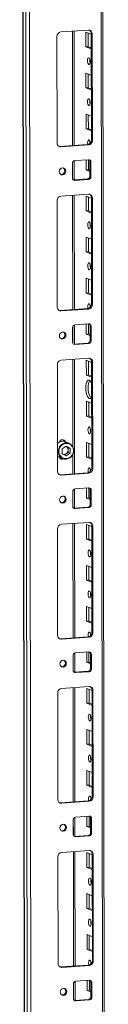
# Model space of a CAD drawing. Units: millimetres. Extents: x -1 to 11580, y -17 to 11609.
# Drawn here: x 7802 to 7852, y 3442 to 4033 of the extents above; entities that cross this region are included whole.
import ezdxf

# ---------------------------------------------------------------- set-up
doc = ezdxf.new("R2010")
doc.units = ezdxf.units.MM

msp = doc.modelspace()

# ---------------------------------------------------------------- linework, layer by layer
at = {"color": 7, "linetype": 'Continuous', "lineweight": 15}
for p, q in [((7801.674, 4533.495), (7804.136, 2462.257)), ((7804.261, 2462.155), (7801.8, 4533.397)), ((7803.468, 4532.745), (7805.93, 2461.503)), ((7852.138, 2464.654), (7849.701, 4515.227)), ((7807.987, 2493.419), (7805.602, 4500.552)), ((7824.969, 4025.986), (7841.559, 4027.157)), ((7833.004, 3957.775), (7832.922, 4026.548)), ((7840.097, 4017.046), (7840.087, 4025.923)), ((7840.087, 4025.923), (7843.284, 4024.674)), ((7841.47, 4025.383), (7841.48, 4017.144)), ((7843.866, 4024.854), (7843.284, 4025.081)), ((7843.36, 3960.972), (7843.284, 4025.081)), ((7843.866, 4024.854), (7843.942, 3960.744)), ((7822.744, 3959.248), (7822.668, 4023.358)), ((7841.48, 4017.144), (7840.097, 4017.046)), ((7843.295, 4015.797), (7840.097, 4017.046)), ((7841.48, 4017.144), (7843.294, 4016.435)), ((7840.127, 3992.388), (7840.116, 4001.265)), ((7840.116, 4001.265), (7843.314, 4000.016)), ((7841.499, 4000.725), (7841.509, 3992.486)), ((7841.509, 3992.486), (7840.127, 3992.388)), ((7843.324, 3991.14), (7840.127, 3992.388)), ((7841.509, 3992.486), (7843.323, 3991.777)), ((7840.156, 3967.731), (7840.146, 3976.608)), ((7840.146, 3976.608), (7843.343, 3975.359)), ((7841.529, 3976.067), (7841.539, 3967.828)), ((7841.539, 3967.828), (7840.156, 3967.731)), ((7843.353, 3966.482), (7840.156, 3967.731)), ((7841.539, 3967.828), (7843.353, 3967.12)), ((7843.942, 3960.744), (7843.36, 3960.972)), ((7824.469, 3957.172), (7841.059, 3958.343)), ((7825.051, 3956.945), (7824.469, 3957.172)), ((7841.641, 3958.116), (7825.051, 3956.945)), ((7841.641, 3958.116), (7841.059, 3958.343)), ((7833.029, 3937.062), (7833.015, 3948.584)), ((7833.356, 3948.654), (7841.651, 3949.239)), ((7840.185, 3943.073), (7840.178, 3949.135)), ((7841.561, 3949.233), (7841.568, 3943.171)), ((7843.036, 3947.857), (7842.454, 3948.085)), ((7842.464, 3939.208), (7842.454, 3948.085)), ((7843.036, 3947.857), (7843.046, 3938.98)), ((7831.986, 3938.2), (7831.976, 3947.077)), ((7841.568, 3943.171), (7840.185, 3943.073)), ((7842.461, 3942.184), (7840.185, 3943.073)), ((7841.568, 3943.171), (7842.46, 3942.822)), ((7832.546, 3937.051), (7832.788, 3937.045)), ((7832.788, 3937.045), (7841.083, 3937.631)), ((7833.37, 3936.818), (7832.788, 3937.045)), ((7841.665, 3937.403), (7833.37, 3936.818)), ((7841.665, 3937.403), (7841.083, 3937.631)), ((7843.046, 3938.98), (7842.464, 3939.208)), ((7822.861, 3860.617), (7822.785, 3924.727)), ((7825.086, 3927.356), (7841.676, 3928.527)), ((7833.121, 3859.144), (7833.039, 3927.917)), ((7840.215, 3918.416), (7840.204, 3927.292)), ((7840.204, 3927.292), (7843.401, 3926.043)), ((7841.587, 3926.752), (7841.597, 3918.513)), ((7843.983, 3926.224), (7843.401, 3926.451)), ((7843.477, 3862.341), (7843.401, 3926.451)), ((7843.983, 3926.224), (7844.059, 3862.114)), ((7841.597, 3918.513), (7840.215, 3918.416)), ((7843.412, 3917.167), (7840.215, 3918.416)), ((7841.597, 3918.513), (7843.411, 3917.805)), ((7840.244, 3893.758), (7840.233, 3902.635)), ((7840.233, 3902.635), (7843.431, 3901.386)), ((7841.617, 3902.094), (7841.626, 3893.855)), ((7841.626, 3893.855), (7840.244, 3893.758)), ((7843.441, 3892.509), (7840.244, 3893.758)), ((7841.626, 3893.855), (7843.441, 3893.147)), ((7840.273, 3869.1), (7840.263, 3877.977)), ((7840.263, 3877.977), (7843.46, 3876.728)), ((7841.646, 3877.437), (7841.656, 3869.198)), ((7841.656, 3869.198), (7840.273, 3869.1)), ((7843.471, 3867.851), (7840.273, 3869.1)), ((7841.656, 3869.198), (7843.47, 3868.489)), ((7824.586, 3858.542), (7841.176, 3859.713)), ((7825.168, 3858.314), (7824.586, 3858.542)), ((7841.758, 3859.485), (7825.168, 3858.314)), ((7841.758, 3859.485), (7841.176, 3859.713)), ((7844.059, 3862.114), (7843.477, 3862.341)), ((7832.103, 3839.569), (7832.093, 3848.446)), ((7833.146, 3838.432), (7833.132, 3849.953)), ((7833.474, 3850.023), (7841.769, 3850.609)), ((7840.303, 3844.443), (7840.295, 3850.505)), ((7841.678, 3850.602), (7841.685, 3844.54)), ((7843.153, 3849.227), (7842.571, 3849.454)), ((7842.581, 3840.577), (7842.571, 3849.454)), ((7843.153, 3849.227), (7843.163, 3840.35)), ((7841.685, 3844.54), (7840.303, 3844.443)), ((7842.578, 3843.554), (7840.303, 3844.443)), ((7841.685, 3844.54), (7842.577, 3844.192)), ((7832.664, 3838.42), (7832.906, 3838.415)), ((7832.906, 3838.415), (7841.201, 3839)), ((7833.488, 3838.187), (7832.906, 3838.415)), ((7841.783, 3838.773), (7833.488, 3838.187)), ((7841.783, 3838.773), (7841.201, 3839)), ((7843.163, 3840.35), (7842.581, 3840.577)), ((7825.203, 3828.725), (7841.793, 3829.896)), ((7833.238, 3760.513), (7833.157, 3829.286)), ((7822.978, 3761.987), (7822.902, 3826.097)), ((7840.332, 3819.785), (7840.321, 3828.662)), ((7840.321, 3828.662), (7843.519, 3827.413)), ((7841.705, 3828.121), (7841.714, 3819.883)), ((7844.1, 3827.593), (7843.518, 3827.82)), ((7843.594, 3763.71), (7843.518, 3827.82)), ((7844.1, 3827.593), (7844.176, 3763.483)), ((7841.714, 3819.883), (7840.332, 3819.785)), ((7843.529, 3818.536), (7840.332, 3819.785)), ((7841.714, 3819.883), (7843.528, 3819.174)), ((7840.361, 3795.127), (7840.351, 3804.004)), ((7840.351, 3804.004), (7843.548, 3802.755)), ((7841.734, 3803.464), (7841.744, 3795.225)), ((7841.744, 3795.225), (7840.361, 3795.127)), ((7843.559, 3793.878), (7840.361, 3795.127)), ((7841.744, 3795.225), (7843.558, 3794.516)), ((7825.865, 3775.42), (7828.206, 3777.033)), ((7826.374, 3780.74), (7825.986, 3780.891)), ((7829.912, 3778.841), (7827.701, 3779.705)), ((7828.052, 3776.927), (7828.215, 3776.847)), ((7828.215, 3776.847), (7828.059, 3776.932)), ((7828.206, 3777.033), (7830.551, 3775.751)), ((7829.387, 3776.206), (7828.215, 3776.847)), ((7829.387, 3776.206), (7830.551, 3775.751)), ((7829.389, 3774.758), (7829.387, 3776.206)), ((7830.551, 3775.751), (7830.554, 3772.856)), ((7840.391, 3770.47), (7840.38, 3779.346)), ((7840.38, 3779.346), (7843.577, 3778.098)), ((7841.763, 3778.806), (7841.773, 3770.567)), ((7822.968, 3771.025), (7823.583, 3770.614)), ((7823.583, 3770.614), (7824.063, 3770.39)), ((7824.063, 3770.39), (7826.274, 3769.526)), ((7824.498, 3769.709), (7824.613, 3769.658)), ((7825.869, 3772.525), (7825.865, 3775.42)), ((7828.213, 3771.243), (7825.869, 3772.525)), ((7828.22, 3772.504), (7827.196, 3771.799)), ((7830.554, 3772.856), (7828.213, 3771.243)), ((7828.22, 3772.504), (7829.39, 3773.311)), ((7829.39, 3773.311), (7829.389, 3774.758)), ((7830.554, 3772.856), (7829.39, 3773.311)), ((7841.773, 3770.567), (7840.391, 3770.47)), ((7843.588, 3769.221), (7840.391, 3770.47)), ((7841.773, 3770.567), (7843.587, 3769.859)), ((7824.613, 3769.658), (7825.001, 3769.507)), ((7824.703, 3759.911), (7841.293, 3761.082)), ((7825.285, 3759.684), (7824.703, 3759.911)), ((7841.875, 3760.855), (7825.285, 3759.684)), ((7841.875, 3760.855), (7841.293, 3761.082)), ((7844.176, 3763.483), (7843.594, 3763.71)), ((7833.591, 3751.392), (7841.886, 3751.978)), ((7841.795, 3751.972), (7841.802, 3745.91)), ((7832.221, 3740.939), (7832.21, 3749.815)), ((7833.263, 3739.801), (7833.249, 3751.322)), ((7840.42, 3745.812), (7840.413, 3751.874)), ((7843.27, 3750.596), (7842.688, 3750.823)), ((7842.699, 3741.947), (7842.688, 3750.823)), ((7843.27, 3750.596), (7843.281, 3741.719)), ((7833.023, 3739.784), (7841.318, 3740.37)), ((7841.9, 3740.142), (7833.605, 3739.557)), ((7841.802, 3745.91), (7840.42, 3745.812)), ((7842.695, 3744.923), (7840.42, 3745.812)), ((7841.9, 3740.142), (7841.318, 3740.37)), ((7841.802, 3745.91), (7842.694, 3745.561)), ((7843.281, 3741.719), (7842.699, 3741.947)), ((7832.781, 3739.79), (7833.023, 3739.784)), ((7833.605, 3739.557), (7833.023, 3739.784)), ((7825.321, 3730.094), (7841.91, 3731.266)), ((7833.356, 3661.883), (7833.274, 3730.656)), ((7840.449, 3721.154), (7840.439, 3730.031)), ((7840.439, 3730.031), (7843.636, 3728.782)), ((7841.822, 3729.491), (7841.832, 3721.252)), ((7844.217, 3728.962), (7843.635, 3729.19)), ((7843.712, 3665.08), (7843.635, 3729.19)), ((7844.217, 3728.962), (7844.294, 3664.853)), ((7823.096, 3663.356), (7823.019, 3727.466)), ((7841.832, 3721.252), (7840.449, 3721.154)), ((7843.646, 3719.906), (7840.449, 3721.154)), ((7841.832, 3721.252), (7843.646, 3720.543)), ((7840.478, 3696.497), (7840.468, 3705.373)), ((7840.468, 3705.373), (7843.665, 3704.125)), ((7841.851, 3704.833), (7841.861, 3696.594)), ((7841.861, 3696.594), (7840.478, 3696.497)), ((7843.676, 3695.248), (7840.478, 3696.497)), ((7841.861, 3696.594), (7843.675, 3695.886)), ((7840.508, 3671.839), (7840.497, 3680.716)), ((7840.497, 3680.716), (7843.695, 3679.467)), ((7841.88, 3680.176), (7841.89, 3671.937)), ((7841.89, 3671.937), (7840.508, 3671.839)), ((7843.705, 3670.59), (7840.508, 3671.839)), ((7841.89, 3671.937), (7843.704, 3671.228)), ((7844.294, 3664.853), (7843.712, 3665.08)), ((7824.821, 3661.28), (7841.41, 3662.451)), ((7825.403, 3661.053), (7824.821, 3661.28)), ((7841.992, 3662.224), (7825.403, 3661.053)), ((7841.992, 3662.224), (7841.41, 3662.451)), ((7833.38, 3641.17), (7833.367, 3652.692)), ((7833.708, 3652.762), (7842.003, 3653.347)), ((7840.537, 3647.181), (7840.53, 3653.243)), ((7841.912, 3653.341), (7841.92, 3647.279)), ((7843.387, 3651.965), (7842.805, 3652.193)), ((7842.816, 3643.316), (7842.805, 3652.193)), ((7843.387, 3651.965), (7843.398, 3643.089)), ((7832.338, 3642.308), (7832.327, 3651.185)), ((7841.92, 3647.279), (7840.537, 3647.181)), ((7842.812, 3646.293), (7840.537, 3647.181)), ((7841.92, 3647.279), (7842.811, 3646.931)), ((7832.898, 3641.159), (7833.14, 3641.154)), ((7833.14, 3641.154), (7841.435, 3641.739)), ((7833.722, 3640.926), (7833.14, 3641.154)), ((7842.017, 3641.512), (7833.722, 3640.926)), ((7842.017, 3641.512), (7841.435, 3641.739)), ((7843.398, 3643.089), (7842.816, 3643.316)), ((7823.213, 3564.726), (7823.137, 3628.835)), ((7825.438, 3631.464), (7842.028, 3632.635)), ((7833.473, 3563.252), (7833.391, 3632.025)), ((7840.566, 3622.524), (7840.556, 3631.401)), ((7840.556, 3631.401), (7843.753, 3630.152)), ((7841.939, 3630.86), (7841.949, 3622.621)), ((7844.335, 3630.332), (7843.753, 3630.559)), ((7843.829, 3566.449), (7843.753, 3630.559)), ((7844.335, 3630.332), (7844.411, 3566.222)), ((7841.949, 3622.621), (7840.566, 3622.524)), ((7843.764, 3621.275), (7840.566, 3622.524)), ((7841.949, 3622.621), (7843.763, 3621.913)), ((7840.596, 3597.866), (7840.585, 3606.743)), ((7840.585, 3606.743), (7843.782, 3605.494)), ((7841.968, 3606.203), (7841.978, 3597.964)), ((7841.978, 3597.964), (7840.596, 3597.866)), ((7843.793, 3596.617), (7840.596, 3597.866)), ((7841.978, 3597.964), (7843.792, 3597.255)), ((7840.625, 3573.208), (7840.614, 3582.085)), ((7840.614, 3582.085), (7843.812, 3580.836)), ((7841.998, 3581.545), (7842.007, 3573.306)), ((7842.007, 3573.306), (7840.625, 3573.208)), ((7843.822, 3571.96), (7840.625, 3573.208)), ((7842.007, 3573.306), (7843.822, 3572.598)), ((7824.938, 3562.65), (7841.528, 3563.821)), ((7825.52, 3562.422), (7824.938, 3562.65)), ((7842.11, 3563.594), (7825.52, 3562.422)), ((7842.11, 3563.594), (7841.528, 3563.821)), ((7844.411, 3566.222), (7843.829, 3566.449)), ((7832.455, 3543.677), (7832.445, 3552.554)), ((7833.497, 3542.54), (7833.484, 3554.061)), ((7833.825, 3554.131), (7842.12, 3554.717)), ((7840.654, 3548.551), (7840.647, 3554.613)), ((7842.03, 3554.71), (7842.037, 3548.648)), ((7843.504, 3553.335), (7842.922, 3553.562)), ((7842.933, 3544.685), (7842.922, 3553.562)), ((7843.504, 3553.335), (7843.515, 3544.458)), ((7842.037, 3548.648), (7840.654, 3548.551)), ((7842.929, 3547.662), (7840.654, 3548.551)), ((7842.037, 3548.648), (7842.929, 3548.3)), ((7833.016, 3542.529), (7833.257, 3542.523)), ((7833.257, 3542.523), (7841.552, 3543.108)), ((7833.839, 3542.296), (7833.257, 3542.523)), ((7842.134, 3542.881), (7833.839, 3542.296)), ((7842.134, 3542.881), (7841.552, 3543.108)), ((7843.515, 3544.458), (7842.933, 3544.685)), ((7825.555, 3532.833), (7842.145, 3534.004)), ((7833.59, 3464.622), (7833.508, 3533.395)), ((7823.33, 3466.095), (7823.254, 3530.205)), ((7840.684, 3523.893), (7840.673, 3532.77)), ((7840.673, 3532.77), (7843.87, 3531.521)), ((7842.056, 3532.23), (7842.066, 3523.991)), ((7844.452, 3531.701), (7843.87, 3531.929)), ((7843.946, 3467.819), (7843.87, 3531.929)), ((7844.452, 3531.701), (7844.528, 3467.591)), ((7842.066, 3523.991), (7840.684, 3523.893)), ((7843.881, 3522.644), (7840.684, 3523.893)), ((7842.066, 3523.991), (7843.88, 3523.282)), ((7840.713, 3499.236), (7840.702, 3508.112)), ((7840.702, 3508.112), (7843.9, 3506.863)), ((7842.086, 3507.572), (7842.095, 3499.333)), ((7842.095, 3499.333), (7840.713, 3499.236)), ((7843.91, 3497.987), (7840.713, 3499.236)), ((7842.095, 3499.333), (7843.909, 3498.625)), ((7840.742, 3474.578), (7840.732, 3483.455)), ((7840.732, 3483.455), (7843.929, 3482.206)), ((7842.115, 3482.914), (7842.125, 3474.676)), ((7842.125, 3474.676), (7840.742, 3474.578)), ((7843.94, 3473.329), (7840.742, 3474.578)), ((7842.125, 3474.676), (7843.939, 3473.967)), ((7825.055, 3464.019), (7841.645, 3465.19)), ((7825.637, 3463.792), (7825.055, 3464.019)), ((7842.227, 3464.963), (7825.637, 3463.792)), ((7842.227, 3464.963), (7841.645, 3465.19)), ((7844.528, 3467.591), (7843.946, 3467.819)), ((7833.943, 3455.501), (7842.237, 3456.086)), ((7842.147, 3456.08), (7842.154, 3450.018)), ((7832.572, 3445.047), (7832.562, 3453.924)), ((7833.615, 3443.909), (7833.601, 3455.431)), ((7840.772, 3449.92), (7840.764, 3455.982)), ((7843.622, 3454.704), (7843.04, 3454.932)), ((7843.05, 3446.055), (7843.04, 3454.932)), ((7843.622, 3454.704), (7843.632, 3445.828)), ((7833.375, 3443.892), (7841.669, 3444.478)), ((7842.251, 3444.251), (7833.957, 3443.665)), ((7842.154, 3450.018), (7840.772, 3449.92)), ((7843.047, 3449.032), (7840.772, 3449.92)), ((7842.251, 3444.251), (7841.669, 3444.478)), ((7842.154, 3450.018), (7843.046, 3449.67)), ((7843.632, 3445.828), (7843.05, 3446.055)), ((7833.133, 3443.898), (7833.375, 3443.892)), ((7833.957, 3443.665), (7833.375, 3443.892))]:
    msp.add_line(p, q, dxfattribs=at)
at = {"color": 8, "linetype": 'Continuous', "lineweight": 15}
for p, q in [((7848.721, 4515.609), (7851.159, 2464.409)), ((7831.943, 4026.478), (7832.025, 3957.705)), ((7832.037, 3947.517), (7832.048, 3937.768)), ((7832.06, 3927.848), (7832.142, 3859.075)), ((7832.154, 3848.887), (7832.165, 3839.137)), ((7832.177, 3829.217), (7832.24, 3776.623)), ((7832.245, 3772.33), (7832.259, 3760.444)), ((7832.271, 3750.256), (7832.283, 3740.507)), ((7832.294, 3730.587), (7832.376, 3661.814)), ((7832.388, 3651.625), (7832.4, 3641.876)), ((7832.412, 3631.956), (7832.493, 3563.183)), ((7832.506, 3552.995), (7832.517, 3543.245)), ((7832.529, 3533.326), (7832.611, 3464.553)), ((7832.623, 3454.364), (7832.634, 3444.615))]:
    msp.add_line(p, q, dxfattribs=at)
at = {"color": 7, "linetype": 'Continuous', "lineweight": 15, "flags": 128}
for points in [[(7841.85, 4010.545), (7842.162, 4010.265), (7842.427, 4009.713), (7842.605, 4008.972), (7842.668, 4008.155), (7842.607, 4007.387), (7842.431, 4006.784), (7842.167, 4006.438), (7841.855, 4006.402), (7841.543, 4006.682), (7841.278, 4007.234), (7841.101, 4007.975), (7841.038, 4008.792), (7841.099, 4009.56), (7841.275, 4010.163), (7841.539, 4010.509), (7841.85, 4010.545)], [(7841.88, 3985.887), (7842.192, 3985.608), (7842.457, 3985.056), (7842.634, 3984.315), (7842.697, 3983.498), (7842.636, 3982.729), (7842.46, 3982.126), (7842.196, 3981.781), (7841.885, 3981.745), (7841.573, 3982.024), (7841.308, 3982.576), (7841.13, 3983.317), (7841.067, 3984.134), (7841.128, 3984.903), (7841.304, 3985.506), (7841.568, 3985.851), (7841.88, 3985.887)], [(7841.215, 3958.36), (7841.16, 3958.66), (7841.097, 3959.477), (7841.158, 3960.245), (7841.334, 3960.848), (7841.597, 3961.194), (7841.909, 3961.23)], [(7842.528, 3960.267), (7842.479, 3959.574), (7842.511, 3958.997)], [(7823.856, 3957.218), (7824.019, 3957.188), (7824.469, 3957.172)], [(7824.032, 3942.077), (7824.18, 3942.89), (7824.604, 3943.6), (7825.238, 3944.099), (7825.988, 3944.311), (7826.737, 3944.205), (7827.373, 3943.795), (7827.799, 3943.145), (7827.949, 3942.354), (7827.801, 3941.541), (7827.377, 3940.831), (7826.742, 3940.332), (7825.993, 3940.119), (7825.243, 3940.226), (7824.607, 3940.635), (7824.182, 3941.285), (7824.032, 3942.077)], [(7841.968, 3911.914), (7842.28, 3911.635), (7842.545, 3911.083), (7842.722, 3910.342), (7842.785, 3909.525), (7842.724, 3908.756), (7842.548, 3908.153), (7842.284, 3907.808), (7841.973, 3907.772), (7841.661, 3908.051), (7841.396, 3908.604), (7841.218, 3909.344), (7841.155, 3910.161), (7841.216, 3910.93), (7841.392, 3911.533), (7841.656, 3911.878), (7841.968, 3911.914)], [(7841.997, 3887.257), (7842.309, 3886.977), (7842.574, 3886.425), (7842.751, 3885.684), (7842.814, 3884.867), (7842.753, 3884.099), (7842.577, 3883.496), (7842.314, 3883.15), (7842.002, 3883.114), (7841.69, 3883.394), (7841.425, 3883.946), (7841.248, 3884.687), (7841.185, 3885.504), (7841.246, 3886.272), (7841.422, 3886.875), (7841.685, 3887.221), (7841.997, 3887.257)], [(7823.973, 3858.587), (7824.137, 3858.557), (7824.586, 3858.542)], [(7841.333, 3859.729), (7841.277, 3860.029), (7841.214, 3860.846), (7841.275, 3861.614), (7841.451, 3862.217), (7841.715, 3862.563), (7842.026, 3862.599)], [(7842.645, 3861.636), (7842.596, 3860.944), (7842.628, 3860.367)], [(7824.149, 3843.446), (7824.297, 3844.259), (7824.721, 3844.969), (7825.356, 3845.468), (7826.105, 3845.681), (7826.855, 3845.574), (7827.491, 3845.164), (7827.916, 3844.514), (7828.066, 3843.723), (7827.918, 3842.91), (7827.494, 3842.2), (7826.859, 3841.701), (7826.11, 3841.489), (7825.36, 3841.595), (7824.724, 3842.005), (7824.299, 3842.655), (7824.149, 3843.446)], [(7843.543, 3806.668), (7843.16, 3806.098), (7842.646, 3805.757), (7842.094, 3805.788), (7841.541, 3806.188), (7841.026, 3806.931), (7840.583, 3807.966), (7840.242, 3809.222), (7840.028, 3810.614), (7839.953, 3812.046), (7840.024, 3813.422), (7840.236, 3814.647), (7840.574, 3815.638), (7841.015, 3816.327), (7841.529, 3816.668), (7842.081, 3816.637), (7842.081, 3816.637)], [(7842.413, 3816.441), (7842.397, 3816.425), (7841.956, 3815.735), (7841.618, 3814.744), (7841.407, 3813.519), (7841.336, 3812.144), (7841.41, 3810.711), (7841.625, 3809.32), (7841.965, 3808.064), (7842.408, 3807.029), (7842.924, 3806.286), (7843.144, 3806.081)], [(7842.114, 3788.626), (7842.426, 3788.347), (7842.691, 3787.794), (7842.869, 3787.053), (7842.931, 3786.237), (7842.87, 3785.468), (7842.695, 3784.865), (7842.431, 3784.519), (7842.119, 3784.484), (7841.807, 3784.763), (7841.542, 3785.315), (7841.365, 3786.056), (7841.302, 3786.873), (7841.363, 3787.642), (7841.539, 3788.244), (7841.803, 3788.59), (7842.114, 3788.626)], [(7825.986, 3780.891), (7825.963, 3780.9), (7825.779, 3780.956)], [(7826.754, 3780.527), (7826.597, 3780.707), (7826.303, 3780.941)], [(7824.879, 3769.381), (7825.307, 3769.357), (7825.582, 3769.398)], [(7841.45, 3761.099), (7841.394, 3761.399), (7841.331, 3762.215), (7841.392, 3762.984), (7841.568, 3763.587), (7841.832, 3763.933), (7842.143, 3763.968)], [(7824.091, 3759.957), (7824.254, 3759.927), (7824.703, 3759.911)], [(7842.762, 3763.006), (7842.714, 3762.313), (7842.745, 3761.736)], [(7824.266, 3744.816), (7824.414, 3745.628), (7824.838, 3746.338), (7825.473, 3746.838), (7826.222, 3747.05), (7826.972, 3746.943), (7827.608, 3746.534), (7828.033, 3745.884), (7828.183, 3745.092), (7828.035, 3744.28), (7827.611, 3743.57), (7826.976, 3743.071), (7826.227, 3742.858), (7825.477, 3742.965), (7824.842, 3743.374), (7824.416, 3744.024), (7824.266, 3744.816)], [(7842.202, 3714.653), (7842.514, 3714.374), (7842.779, 3713.821), (7842.956, 3713.081), (7843.019, 3712.264), (7842.958, 3711.495), (7842.782, 3710.892), (7842.519, 3710.547), (7842.207, 3710.511), (7841.895, 3710.79), (7841.63, 3711.342), (7841.453, 3712.083), (7841.39, 3712.9), (7841.451, 3713.669), (7841.627, 3714.272), (7841.89, 3714.617), (7842.202, 3714.653)], [(7842.231, 3689.996), (7842.543, 3689.716), (7842.808, 3689.164), (7842.986, 3688.423), (7843.049, 3687.606), (7842.988, 3686.838), (7842.812, 3686.235), (7842.548, 3685.889), (7842.236, 3685.853), (7841.924, 3686.132), (7841.659, 3686.685), (7841.482, 3687.426), (7841.419, 3688.243), (7841.48, 3689.011), (7841.656, 3689.614), (7841.92, 3689.96), (7842.231, 3689.996)], [(7841.567, 3662.468), (7841.511, 3662.768), (7841.448, 3663.585), (7841.509, 3664.353), (7841.685, 3664.956), (7841.949, 3665.302), (7842.261, 3665.338)], [(7842.88, 3664.375), (7842.831, 3663.682), (7842.862, 3663.106)], [(7824.208, 3661.326), (7824.371, 3661.296), (7824.821, 3661.28)], [(7824.383, 3646.185), (7824.531, 3646.998), (7824.955, 3647.708), (7825.59, 3648.207), (7826.339, 3648.419), (7827.089, 3648.313), (7827.725, 3647.903), (7828.15, 3647.253), (7828.3, 3646.462), (7828.152, 3645.649), (7827.729, 3644.939), (7827.094, 3644.44), (7826.344, 3644.228), (7825.595, 3644.334), (7824.959, 3644.744), (7824.533, 3645.394), (7824.383, 3646.185)], [(7842.319, 3616.023), (7842.631, 3615.743), (7842.896, 3615.191), (7843.074, 3614.45), (7843.137, 3613.633), (7843.076, 3612.865), (7842.9, 3612.262), (7842.636, 3611.916), (7842.324, 3611.88), (7842.012, 3612.16), (7841.747, 3612.712), (7841.57, 3613.453), (7841.507, 3614.27), (7841.568, 3615.038), (7841.744, 3615.641), (7842.008, 3615.987), (7842.319, 3616.023)], [(7842.349, 3591.365), (7842.661, 3591.085), (7842.926, 3590.533), (7843.103, 3589.792), (7843.166, 3588.975), (7843.105, 3588.207), (7842.929, 3587.604), (7842.665, 3587.258), (7842.354, 3587.222), (7842.042, 3587.502), (7841.777, 3588.054), (7841.599, 3588.795), (7841.536, 3589.612), (7841.597, 3590.38), (7841.773, 3590.983), (7842.037, 3591.329), (7842.349, 3591.365)], [(7824.325, 3562.695), (7824.488, 3562.665), (7824.938, 3562.65)], [(7841.684, 3563.838), (7841.629, 3564.137), (7841.566, 3564.954), (7841.627, 3565.723), (7841.803, 3566.326), (7842.066, 3566.671), (7842.378, 3566.707)], [(7842.997, 3565.744), (7842.948, 3565.052), (7842.98, 3564.475)], [(7824.501, 3547.555), (7824.649, 3548.367), (7825.072, 3549.077), (7825.707, 3549.576), (7826.457, 3549.789), (7827.206, 3549.682), (7827.842, 3549.273), (7828.268, 3548.623), (7828.418, 3547.831), (7828.269, 3547.019), (7827.846, 3546.309), (7827.211, 3545.81), (7826.462, 3545.597), (7825.712, 3545.704), (7825.076, 3546.113), (7824.651, 3546.763), (7824.501, 3547.555)], [(7842.437, 3517.392), (7842.749, 3517.113), (7843.013, 3516.56), (7843.191, 3515.819), (7843.254, 3515.003), (7843.193, 3514.234), (7843.017, 3513.631), (7842.753, 3513.285), (7842.441, 3513.25), (7842.129, 3513.529), (7841.865, 3514.081), (7841.687, 3514.822), (7841.624, 3515.639), (7841.685, 3516.407), (7841.861, 3517.01), (7842.125, 3517.356), (7842.437, 3517.392)], [(7842.466, 3492.734), (7842.778, 3492.455), (7843.043, 3491.903), (7843.22, 3491.162), (7843.283, 3490.345), (7843.222, 3489.576), (7843.046, 3488.973), (7842.782, 3488.628), (7842.471, 3488.592), (7842.159, 3488.871), (7841.894, 3489.424), (7841.716, 3490.165), (7841.654, 3490.981), (7841.715, 3491.75), (7841.89, 3492.353), (7842.154, 3492.699), (7842.466, 3492.734)], [(7841.801, 3465.207), (7841.746, 3465.507), (7841.683, 3466.324), (7841.744, 3467.092), (7841.92, 3467.695), (7842.184, 3468.041), (7842.495, 3468.077)], [(7824.442, 3464.065), (7824.606, 3464.035), (7825.055, 3464.019)], [(7843.114, 3467.114), (7843.065, 3466.421), (7843.097, 3465.845)], [(7824.618, 3448.924), (7824.766, 3449.737), (7825.19, 3450.447), (7825.825, 3450.946), (7826.574, 3451.158), (7827.324, 3451.052), (7827.959, 3450.642), (7828.385, 3449.992), (7828.535, 3449.201), (7828.387, 3448.388), (7827.963, 3447.678), (7827.328, 3447.179), (7826.579, 3446.966), (7825.829, 3447.073), (7825.193, 3447.483), (7824.768, 3448.133), (7824.618, 3448.924)]]:
    msp.add_lwpolyline(points, dxfattribs=at)
at = {"color": 8, "linetype": 'Continuous', "lineweight": 15, "flags": 128}
msp.add_lwpolyline([(7826.276, 3769.525), (7825.794, 3769.75), (7824.802, 3770.504), (7824.054, 3771.53), (7823.605, 3772.754), (7823.49, 3774.083), (7823.715, 3775.42), (7824.266, 3776.665), (7825.1, 3777.726), (7826.156, 3778.525), (7827.356, 3779.001), (7828.611, 3779.12), (7829.827, 3778.873), (7829.911, 3778.841)], dxfattribs=at)
at = {"color": 7, "linetype": 'Continuous', "lineweight": 15}
for centre, radius, start, end in [((7825.261, 4023.409), 2.594, 96.464084, 181.130817), ((7841.663, 4024.954), 2.205, 357.394651, 92.703421), ((7840.98, 4025.139), 2.304, 358.558018, 58.871129), ((7847.544, 4008.875), 5.124, 172.073011, 196.00238), ((7847.573, 3984.218), 5.124, 172.073152, 196.00224), ((7824.947, 3959.148), 2.205, 177.394651, 272.703421), ((7840.767, 3960.92), 2.594, 276.464084, 1.130817), ((7841.349, 3960.693), 2.594, 276.464084, 1.130817), ((7840.058, 3959.323), 2.657, 357.575582, 45.85269), ((7833.532, 3947.107), 1.556, 96.464084, 181.130817), ((7841.714, 3947.917), 1.323, 357.394651, 92.703421), ((7841.054, 3948.113), 1.399, 358.82582, 53.170321), ((7825.226, 3942.514), 2.158, 262.292542, 55.037113), ((7833.308, 3938.14), 1.323, 177.394651, 272.703421), ((7840.908, 3939.177), 1.556, 276.464084, 1.130817), ((7841.49, 3938.95), 1.556, 276.464084, 1.130817), ((7825.378, 3924.778), 2.594, 96.464084, 181.130817), ((7841.78, 3926.324), 2.205, 357.394651, 92.703421), ((7841.098, 3926.509), 2.304, 358.55797, 58.873223), ((7847.661, 3910.245), 5.124, 172.073019, 196.002372), ((7847.691, 3885.587), 5.124, 172.073021, 196.00237), ((7825.064, 3860.517), 2.205, 177.394651, 272.703421), ((7840.884, 3862.29), 2.594, 276.464084, 1.130817), ((7841.466, 3862.062), 2.594, 276.464084, 1.130817), ((7840.176, 3860.692), 2.657, 357.575582, 45.85269), ((7833.649, 3848.477), 1.556, 96.464084, 181.130817), ((7841.831, 3849.287), 1.323, 357.394651, 92.703421), ((7841.172, 3849.483), 1.399, 358.82582, 53.170321), ((7825.343, 3843.883), 2.158, 262.292542, 55.037113), ((7833.425, 3839.509), 1.323, 177.394651, 272.703421), ((7841.025, 3840.546), 1.556, 276.464084, 1.130817), ((7841.607, 3840.319), 1.556, 276.464084, 1.130817), ((7841.897, 3827.693), 2.205, 357.394651, 92.703421), ((7841.215, 3827.878), 2.304, 358.557934, 58.874825), ((7825.495, 3826.148), 2.594, 96.464084, 181.130817), ((7840.275, 3813.803), 3.36, 14.115278, 57.493112), ((7847.808, 3786.957), 5.124, 172.073029, 196.002363), ((7826.147, 3775.479), 4.503, 69.815132, 135.084798), ((7828.521, 3773.977), 4.708, 66.863574, 238.316775), ((7825.91, 3779.128), 1.82, 19.412239, 168.663152), ((7825.775, 3779.21), 1.635, 22.757839, 121.128675), ((7827.898, 3774.3), 4.708, 246.863574, 58.316775), ((7827.743, 3774.32), 5.014, 252.984795, 64.385178), ((7827.04, 3774.812), 2.349, 358.674555, 60.006134), ((7825.794, 3770.866), 1.733, 196.927833, 301.405591), ((7825.59, 3771.014), 1.616, 206.280245, 293.950425), ((7826.89, 3774.384), 2.303, 264.247176, 305.2706), ((7826.639, 3774.754), 2.75, 305.095411, 0.084938), ((7840.293, 3762.062), 2.657, 357.575582, 45.85269), ((7825.181, 3761.887), 2.205, 177.394651, 272.703421), ((7841.001, 3763.659), 2.594, 276.464084, 1.130817), ((7841.583, 3763.432), 2.594, 276.464084, 1.130817), ((7841.948, 3750.656), 1.323, 357.394651, 92.703421), ((7841.289, 3750.852), 1.399, 358.82582, 53.170321), ((7825.46, 3745.253), 2.158, 262.292542, 55.037113), ((7833.766, 3749.846), 1.556, 96.464084, 181.130817), ((7833.543, 3740.878), 1.323, 177.394651, 272.703421), ((7841.143, 3741.916), 1.556, 276.464084, 1.130817), ((7841.725, 3741.689), 1.556, 276.464084, 1.130817), ((7825.613, 3727.517), 2.594, 96.464084, 181.130817), ((7842.014, 3729.063), 2.205, 357.394651, 92.703421), ((7841.332, 3729.248), 2.304, 358.558018, 58.871129), ((7847.896, 3712.984), 5.124, 172.073131, 196.00226), ((7847.925, 3688.326), 5.124, 172.073036, 196.002356), ((7825.299, 3663.256), 2.205, 177.394651, 272.703421), ((7841.118, 3665.029), 2.594, 276.464084, 1.130817), ((7841.7, 3664.801), 2.594, 276.464084, 1.130817), ((7840.41, 3663.431), 2.657, 357.575582, 45.85269), ((7833.883, 3651.216), 1.556, 96.464084, 181.130817), ((7842.065, 3652.026), 1.323, 357.394651, 92.703421), ((7841.406, 3652.221), 1.399, 358.82582, 53.170321), ((7825.577, 3646.622), 2.158, 262.292542, 55.037113), ((7833.66, 3642.248), 1.323, 177.394651, 272.703421), ((7841.26, 3643.285), 1.556, 276.464084, 1.130817), ((7841.842, 3643.058), 1.556, 276.464084, 1.130817), ((7825.73, 3628.887), 2.594, 96.464084, 181.130817), ((7842.132, 3630.432), 2.205, 357.394651, 92.703421), ((7841.449, 3630.617), 2.304, 358.558018, 58.871129), ((7848.013, 3614.353), 5.124, 172.073125, 196.002267), ((7848.042, 3589.695), 5.124, 172.073083, 196.002309), ((7825.416, 3564.625), 2.205, 177.394651, 272.703421), ((7841.236, 3566.398), 2.594, 276.464084, 1.130817), ((7841.818, 3566.171), 2.594, 276.464084, 1.130817), ((7840.527, 3564.801), 2.657, 357.575582, 45.85269), ((7834.001, 3552.585), 1.556, 96.464084, 181.130817), ((7842.183, 3553.395), 1.323, 357.394651, 92.703421), ((7841.523, 3553.591), 1.399, 358.825758, 53.173116), ((7825.695, 3547.992), 2.158, 262.292542, 55.037112), ((7833.777, 3543.617), 1.323, 177.394651, 272.703421), ((7841.377, 3544.655), 1.556, 276.464084, 1.130817), ((7841.959, 3544.427), 1.556, 276.464084, 1.130817), ((7842.249, 3531.801), 2.205, 357.394651, 92.703421), ((7841.567, 3531.987), 2.304, 358.558018, 58.871129), ((7825.847, 3530.256), 2.594, 96.464084, 181.130817), ((7848.13, 3515.723), 5.124, 172.073119, 196.002273), ((7848.16, 3491.065), 5.124, 172.073048, 196.002343), ((7840.644, 3466.17), 2.657, 357.575582, 45.85269), ((7825.533, 3465.995), 2.205, 177.394651, 272.703421), ((7841.353, 3467.768), 2.594, 276.464084, 1.130817), ((7841.935, 3467.54), 2.594, 276.464084, 1.130817), ((7842.3, 3454.764), 1.323, 357.394651, 92.703421), ((7841.641, 3454.96), 1.399, 358.82582, 53.170321), ((7825.812, 3449.361), 2.158, 262.292542, 55.037112), ((7834.118, 3453.954), 1.556, 96.464084, 181.130817), ((7833.894, 3444.987), 1.323, 177.394651, 272.703421), ((7841.494, 3446.024), 1.556, 276.464084, 1.130817), ((7842.076, 3445.797), 1.556, 276.464084, 1.130817)]:
    msp.add_arc(centre, radius, start, end, dxfattribs=at)

doc.saveas('drawing.dxf')
